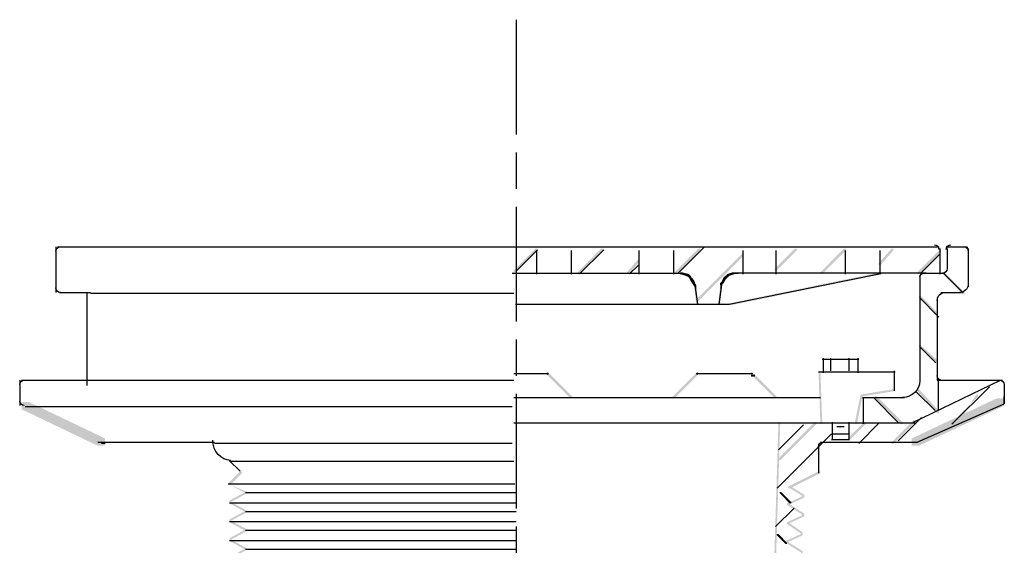
# Model space of a CAD drawing. Extents: x 77.4 to 138.5, y 103.7 to 175.7.
# Drawn here: x 78.9 to 136.5, y 145 to 175.7 of the extents above; entities that cross this region are included whole.
import ezdxf

# ---------------------------------------------------------------- set-up
doc = ezdxf.new("R2010")
doc.units = 0
doc.linetypes.add('AI9-LType1', pattern=[11.994374, 6.35, -1.763854, 2.116666, -1.763854])
doc.linetypes.add('AI9-LType3', pattern=[10.936146, 6.702813, -1.058333, 2.116666, -1.058333])
doc.layers.add('LAYER_1', color=160, linetype='Continuous')

# ---------------------------------------------------------------- blocks, each defined once
blk = doc.blocks.new('AI9-BLK3')
at = {"layer": 'LAYER_1', "color": 7, "linetype": 'AI9-LType3'}
blk.add_line((0.022, 36.026), (0.022, -36.026), dxfattribs=at)
blk = doc.blocks.new('AI9-BLK1')
at = {"layer": 'LAYER_1'}
h = blk.add_hatch(color=7, dxfattribs=at)
h.dxf.hatch_style = 2
h.paths.add_polyline_path([(-19.516, 5.42), (-19.516, 5.335), (-19.6, 5.335), (-20.532, 5.843)])
h = blk.add_hatch(color=7, dxfattribs=at)
h.dxf.hatch_style = 2
h.paths.add_polyline_path([(12.172, 5.76), (12.257, 5.76), (13.081, 5.25), (13.081, 5.166), (12.996, 5.166), (12.172, 5.675)])
h = blk.add_hatch(color=7, dxfattribs=at)
h.dxf.hatch_style = 2
h.paths.add_polyline_path([(-19.6, 5.42), (-19.516, 5.42), (-19.516, 5.335), (-20.447, 4.827), (-20.532, 4.827), (-20.532, 4.912)])
h = blk.add_hatch(color=7, dxfattribs=at)
h.dxf.hatch_style = 2
h.paths.add_polyline_path([(-20.532, 4.827), (-20.447, 4.827), (-19.516, 4.319), (-19.516, 4.234), (-19.6, 4.234), (-20.532, 4.742)])
h = blk.add_hatch(color=7, dxfattribs=at)
h.dxf.hatch_style = 2
h.paths.add_polyline_path([(12.996, 5.166), (13.081, 5.166), (13.081, 5.081), (12.15, 4.658), (12.065, 4.658), (12.065, 4.742)])
h = blk.add_hatch(color=7, dxfattribs=at)
h.dxf.hatch_style = 2
h.paths.add_polyline_path([(12.065, 4.742), (12.15, 4.742), (13.081, 4.15), (13.081, 4.065), (12.996, 4.065), (12.065, 4.658)])
h = blk.add_hatch(color=7, dxfattribs=at)
h.dxf.hatch_style = 2
h.paths.add_polyline_path([(-19.6, 4.319), (-19.516, 4.319), (-19.516, 4.234), (-20.447, 3.726), (-20.532, 3.726), (-20.532, 3.811)])
h = blk.add_hatch(color=7, dxfattribs=at)
h.dxf.hatch_style = 2
h.paths.add_polyline_path([(12.996, 4.065), (13.081, 4.065), (13.081, 3.98), (12.15, 3.557), (12.065, 3.557), (12.065, 3.642)])
h = blk.add_hatch(color=7, dxfattribs=at)
h.dxf.hatch_style = 2
h.paths.add_polyline_path([(-20.532, 3.726), (-20.447, 3.726), (-19.516, 3.218), (-19.516, 3.133), (-19.6, 3.133), (-20.532, 3.642)])
h = blk.add_hatch(color=7, dxfattribs=at)
h.dxf.hatch_style = 2
h.paths.add_polyline_path([(12.065, 3.642), (12.15, 3.642), (12.996, 3.049), (12.996, 2.964), (12.912, 2.964), (12.065, 3.557)])
h = blk.add_hatch(color=7, dxfattribs=at)
h.dxf.hatch_style = 2
h.paths.add_polyline_path([(-19.6, 3.218), (-19.516, 3.218), (-19.516, 3.133), (-20.447, 2.626), (-20.532, 2.626), (-20.532, 2.71)])
h = blk.add_hatch(color=7, dxfattribs=at)
h.dxf.hatch_style = 2
h.paths.add_polyline_path([(12.912, 2.964), (12.996, 2.964), (12.996, 2.88), (12.065, 2.456), (11.98, 2.456), (11.98, 2.541)])
h = blk.add_hatch(color=7, dxfattribs=at)
h.dxf.hatch_style = 2
h.paths.add_polyline_path([(-20.532, 2.626), (-20.447, 2.626), (-19.516, 2.118), (-19.516, 2.033), (-19.6, 2.033), (-20.532, 2.541)])
h = blk.add_hatch(color=7, dxfattribs=at)
h.dxf.hatch_style = 2
h.paths.add_polyline_path([(11.98, 2.541), (12.065, 2.541), (12.996, 1.948), (12.996, 1.864), (12.912, 1.864), (11.98, 2.456)])
h = blk.add_hatch(color=7, dxfattribs=at)
h.dxf.hatch_style = 2
h.paths.add_polyline_path([(-19.6, 2.118), (-19.516, 2.118), (-19.516, 2.033), (-20.447, 1.525), (-20.532, 1.525), (-20.532, 1.61)])
h = blk.add_hatch(color=7, dxfattribs=at)
h.dxf.hatch_style = 2
h.paths.add_polyline_path([(12.912, 1.864), (12.996, 1.864), (12.996, 1.779), (12.065, 1.356), (11.98, 1.356), (11.98, 1.44)])
h = blk.add_hatch(color=7, dxfattribs=at)
h.dxf.hatch_style = 2
h.paths.add_polyline_path([(-20.532, 1.525), (-20.447, 1.525), (-19.516, 1.017), (-19.516, 0.932), (-19.6, 0.932), (-20.532, 1.44)])
h = blk.add_hatch(color=7, dxfattribs=at)
h.dxf.hatch_style = 2
h.paths.add_polyline_path([(11.98, 1.44), (12.065, 1.44), (12.912, 0.848), (12.912, 0.763), (12.827, 0.763), (11.98, 1.356)])
h = blk.add_hatch(color=7, dxfattribs=at)
h.dxf.hatch_style = 2
h.paths.add_polyline_path([(-19.6, 1.017), (-19.516, 1.017), (-19.516, 0.932), (-20.447, 0.424), (-20.532, 0.424), (-20.532, 0.509)])
h = blk.add_hatch(color=7, dxfattribs=at)
h.dxf.hatch_style = 2
h.paths.add_polyline_path([(12.827, 0.763), (12.912, 0.763), (12.912, 0.678), (11.98, 0.255), (11.895, 0.255), (11.895, 0.34)])
h = blk.add_hatch(color=7, dxfattribs=at)
h.dxf.hatch_style = 2
h.paths.add_polyline_path([(17.738, 0.594), (18.077, 0.594), (18.33, -0.676), (18.33, -1.015), (17.992, -1.015), (17.738, 0.255)])
h = blk.add_hatch(color=7, dxfattribs=at)
h.dxf.hatch_style = 2
h.paths.add_polyline_path([(-20.532, 0.424), (-20.447, 0.424), (-19.516, -0.084), (-19.516, -0.168), (-19.6, -0.168), (-20.532, 0.34)])
h = blk.add_hatch(color=7, dxfattribs=at)
h.dxf.hatch_style = 2
h.paths.add_polyline_path([(11.895, 0.34), (11.98, 0.34), (12.912, -0.253), (12.912, -0.338), (12.827, -0.338), (11.895, 0.255)])
h = blk.add_hatch(color=7, dxfattribs=at)
h.dxf.hatch_style = 2
h.paths.add_polyline_path([(12.827, -0.338), (12.912, -0.338), (12.912, -0.422), (11.98, -0.93), (11.895, -0.93), (11.895, -0.846)])
h = blk.add_hatch(color=7, dxfattribs=at)
h.dxf.hatch_style = 2
h.paths.add_polyline_path([(11.895, -0.761), (11.98, -0.761), (12.827, -1.354), (12.827, -1.438), (12.742, -1.438), (11.895, -0.846)])
h = blk.add_hatch(color=7, dxfattribs=at)
h.dxf.hatch_style = 2
h.paths.add_polyline_path([(12.742, -1.438), (12.827, -1.438), (12.827, -1.523), (11.895, -2.031), (11.811, -2.031), (11.811, -1.946)])
h = blk.add_hatch(color=7, dxfattribs=at)
h.dxf.hatch_style = 2
h.paths.add_polyline_path([(11.811, -1.946), (11.895, -1.946), (12.827, -2.539), (12.827, -2.624), (12.742, -2.624), (11.811, -2.031)])
h = blk.add_hatch(color=7, dxfattribs=at)
h.dxf.hatch_style = 2
edge = h.paths.add_edge_path()
edge.add_spline(control_points=[(12.742, -2.624), (12.797, -2.791), (12.827, -2.878), (12.827, -2.878), (12.827, -2.878), (12.839, -2.932), (12.869, -3.047), (12.896, -3.158), (12.912, -3.217), (12.912, -3.217), (12.912, -3.217), (12.896, -3.257), (12.869, -3.343), (12.839, -3.426), (12.827, -3.47), (12.827, -3.47), (12.827, -3.47), (12.797, -3.511), (12.742, -3.597), (12.684, -3.68), (12.657, -3.724), (12.657, -3.724), (12.657, -3.724), (12.501, -3.624), (12.192, -3.428), (11.879, -3.229), (11.727, -3.132), (11.727, -3.132), (11.727, -3.132), (11.894, -3.045), (12.234, -2.878), (12.571, -2.706), (12.742, -2.624), (12.742, -2.624)], knot_values=[0, 0, 0, 0, 1, 1, 1, 2, 2, 2, 3, 3, 3, 4, 4, 4, 5, 5, 5, 6, 6, 6, 7, 7, 7, 8, 8, 8, 9, 9, 9, 10, 10, 10, 11, 11, 11, 11], degree=3, periodic=0)
h = blk.add_hatch(color=7, dxfattribs=at)
h.dxf.hatch_style = 2
h.paths.add_polyline_path([(12.742, -2.624), (12.827, -2.624), (12.827, -2.708), (11.895, -3.217), (11.811, -3.217), (11.811, -3.132)])
h = blk.add_hatch(color=7, dxfattribs=at)
h.dxf.hatch_style = 2
h.paths.add_polyline_path([(11.811, -3.217), (11.895, -3.217), (12.742, -3.724), (12.742, -3.809), (12.657, -3.809), (11.811, -3.301)])
h = blk.add_hatch(color=7, dxfattribs=at)
h.dxf.hatch_style = 2
h.paths.add_polyline_path([(12.657, -3.809), (12.742, -3.809), (12.742, -3.894), (11.811, -4.402), (11.727, -4.402), (11.727, -4.317)])
h = blk.add_hatch(color=7, dxfattribs=at)
h.dxf.hatch_style = 2
h.paths.add_polyline_path([(11.727, -4.402), (11.811, -4.402), (12.742, -4.91), (12.742, -4.994), (12.657, -4.994), (11.727, -4.486)])
h = blk.add_hatch(color=7, dxfattribs=at)
h.dxf.hatch_style = 2
h.paths.add_polyline_path([(12.657, -4.994), (12.742, -4.994), (12.742, -5.079), (11.727, -5.587), (11.642, -5.587), (11.642, -5.502)])
h = blk.add_hatch(color=7, dxfattribs=at)
h.dxf.hatch_style = 2
h.paths.add_polyline_path([(11.642, -5.587), (11.727, -5.587), (12.234, -5.926), (12.234, -6.01), (12.15, -6.01), (11.642, -5.672)])
h = blk.add_hatch(color=7, dxfattribs=at)
h.dxf.hatch_style = 2
h.paths.add_polyline_path([(11.218, -6.01), (11.133, -6.01), (11.133, -5.926)])
at = {"layer": 'LAYER_1', "color": 7}
for p, q in [((-20.616, 5.885), (-3.852, 5.885)), ((-19.6, 5.377), (-3.767, 5.377)), ((-20.532, 4.785), (-3.767, 4.785)), ((-19.6, 4.277), (-3.767, 4.277)), ((-20.532, 3.684), (-3.767, 3.684)), ((-19.6, 3.176), (-3.767, 3.176)), ((-20.532, 2.583), (-3.767, 2.583)), ((-19.6, 2.075), (-3.767, 2.075)), ((-20.532, 1.483), (-3.767, 1.483)), ((-19.6, 0.89), (-3.767, 0.89)), ((-20.532, 0.382), (-3.767, 0.382)), ((13.8, 0.424), (13.8, -0.422)), ((16.975, 0.424), (18.077, 0.424)), ((18.923, 0.001), (20.616, 0.001)), ((19.092, 0.17), (19.092, -1.015)), ((20.447, 0.17), (20.447, -0.846)), ((12.742, -0.38), (13.843, -0.38)), ((17.992, -0.846), (19.262, -0.846)), ((20.489, -0.761), (20.489, -2.031))]:
    blk.add_line(p, q, dxfattribs=at)
blk.add_open_spline([(12.742, -2.624), (12.797, -2.791), (12.827, -2.878), (12.827, -2.878), (12.827, -2.878), (12.839, -2.932), (12.869, -3.047), (12.896, -3.158), (12.912, -3.217), (12.912, -3.217), (12.912, -3.217), (12.896, -3.257), (12.869, -3.343), (12.839, -3.426), (12.827, -3.47), (12.827, -3.47), (12.827, -3.47), (12.797, -3.511), (12.742, -3.597), (12.684, -3.68), (12.657, -3.724), (12.657, -3.724), (12.657, -3.724), (12.501, -3.624), (12.192, -3.428), (11.879, -3.229), (11.727, -3.132), (11.727, -3.132), (11.727, -3.132), (11.894, -3.045), (12.234, -2.878), (12.571, -2.706), (12.742, -2.624), (12.742, -2.624)], degree=3, knots=[0, 0, 0, 0, 1, 1, 1, 2, 2, 2, 3, 3, 3, 4, 4, 4, 5, 5, 5, 6, 6, 6, 7, 7, 7, 8, 8, 8, 9, 9, 9, 10, 10, 10, 11, 11, 11, 11], dxfattribs=at)

msp = doc.modelspace()

# ---------------------------------------------------------------- hatches: boundary and pattern name
at = {"layer": 'LAYER_1'}
h = msp.add_hatch(color=7, dxfattribs=at)
h.dxf.hatch_style = 2
h.paths.add_polyline_path([(109.134, 162.348), (109.24, 162.348), (109.24, 162.241), (107.958, 160.96), (107.852, 160.96), (107.852, 161.067)])
h = msp.add_hatch(color=7, dxfattribs=at)
h.dxf.hatch_style = 2
h.paths.add_polyline_path([(112.976, 162.348), (113.083, 162.348), (113.083, 162.241), (111.696, 160.853), (111.588, 160.853), (111.588, 160.96)])
h = msp.add_hatch(color=7, dxfattribs=at)
h.dxf.hatch_style = 2
h.paths.add_polyline_path([(118.634, 162.348), (118.741, 162.348), (118.741, 162.241), (117.353, 160.853), (117.246, 160.853), (117.246, 160.96)])
h = msp.add_hatch(color=7, dxfattribs=at)
h.dxf.hatch_style = 2
h.paths.add_polyline_path([(121.196, 162.028), (121.303, 162.028), (121.303, 161.921), (118.634, 159.252), (118.527, 159.252), (118.527, 159.358)])
h = msp.add_hatch(color=7, dxfattribs=at)
h.dxf.hatch_style = 2
h.paths.add_polyline_path([(124.292, 162.348), (124.399, 162.348), (124.399, 162.241), (123.224, 161.067), (123.117, 161.067), (123.117, 161.174)])
h = msp.add_hatch(color=7, dxfattribs=at)
h.dxf.hatch_style = 2
h.paths.add_polyline_path([(127.174, 162.348), (127.28, 162.348), (127.28, 162.241), (125.893, 160.853), (125.786, 160.853), (125.786, 160.96)])
h = msp.add_hatch(color=7, dxfattribs=at)
h.dxf.hatch_style = 2
h.paths.add_polyline_path([(129.95, 162.348), (130.056, 162.348), (130.056, 162.241), (129.309, 161.387), (129.202, 161.387), (129.202, 161.494)])
h = msp.add_hatch(color=7, dxfattribs=at)
h.dxf.hatch_style = 2
h.paths.add_polyline_path([(132.725, 162.241), (132.832, 162.241), (132.832, 162.134), (131.552, 160.853), (131.444, 160.853), (131.444, 160.96)])
h = msp.add_hatch(color=7, dxfattribs=at)
h.dxf.hatch_style = 2
h.paths.add_polyline_path([(115.111, 161.707), (115.218, 161.707), (115.218, 161.6), (114.578, 160.853), (114.471, 160.853), (114.471, 160.96)])
h = msp.add_hatch(color=7, dxfattribs=at)
h.dxf.hatch_style = 2
h.paths.add_polyline_path([(117.567, 160.96), (117.673, 160.96), (118.101, 160.853), (118.101, 160.746), (117.994, 160.746), (117.567, 160.853)])
h = msp.add_hatch(color=7, dxfattribs=at)
h.dxf.hatch_style = 2
h.paths.add_polyline_path([(117.994, 160.853), (118.101, 160.853), (118.207, 160.746), (118.207, 160.64), (118.101, 160.64), (117.994, 160.746)])
h = msp.add_hatch(color=7, dxfattribs=at)
h.dxf.hatch_style = 2
h.paths.add_polyline_path([(118.101, 160.746), (118.207, 160.746), (118.314, 160.533), (118.314, 160.426), (118.207, 160.426), (118.101, 160.64)])
h = msp.add_hatch(color=7, dxfattribs=at)
h.dxf.hatch_style = 2
h.paths.add_polyline_path([(120.235, 160.746), (120.342, 160.746), (120.342, 160.64), (120.235, 160.533), (120.128, 160.533), (120.128, 160.64)])
h = msp.add_hatch(color=7, dxfattribs=at)
h.dxf.hatch_style = 2
h.paths.add_polyline_path([(120.342, 160.853), (120.449, 160.853), (120.449, 160.746), (120.342, 160.64), (120.235, 160.64), (120.235, 160.746)])
h = msp.add_hatch(color=7, dxfattribs=at)
h.dxf.hatch_style = 2
h.paths.add_polyline_path([(120.662, 160.96), (120.769, 160.96), (120.769, 160.853), (120.449, 160.746), (120.342, 160.746), (120.342, 160.853)])
h = msp.add_hatch(color=7, dxfattribs=at)
h.dxf.hatch_style = 2
h.paths.add_polyline_path([(129.309, 160.96), (129.416, 160.96), (129.416, 160.853), (120.556, 159.038), (120.449, 159.038), (120.449, 159.145)])
h = msp.add_hatch(color=7, dxfattribs=at)
h.dxf.hatch_style = 2
h.paths.add_polyline_path([(132.939, 160.96), (133.045, 160.96), (134.22, 159.786), (134.22, 159.679), (134.113, 159.679), (132.939, 160.853)])
h = msp.add_hatch(color=7, dxfattribs=at)
h.dxf.hatch_style = 2
h.paths.add_polyline_path([(118.207, 160.533), (118.314, 160.533), (118.527, 160.213), (118.527, 160.106), (118.42, 160.106), (118.207, 160.426)])
h = msp.add_hatch(color=7, dxfattribs=at)
h.dxf.hatch_style = 2
h.paths.add_polyline_path([(120.022, 160.426), (120.128, 160.426), (120.128, 160.32), (120.022, 160.213), (119.916, 160.213), (119.916, 160.32)])
h = msp.add_hatch(color=7, dxfattribs=at)
h.dxf.hatch_style = 2
h.paths.add_polyline_path([(120.128, 160.64), (120.235, 160.64), (120.235, 160.533), (120.128, 160.32), (120.022, 160.32), (120.022, 160.426)])
h = msp.add_hatch(color=7, dxfattribs=at)
h.dxf.hatch_style = 2
h.paths.add_polyline_path([(118.42, 160.106), (118.527, 160.106), (118.634, 159.145), (118.634, 159.038), (118.527, 159.038), (118.42, 159.999)])
h = msp.add_hatch(color=7, dxfattribs=at)
h.dxf.hatch_style = 2
h.paths.add_polyline_path([(119.916, 160.106), (120.022, 160.106), (120.022, 159.999), (119.916, 159.038), (119.809, 159.038), (119.809, 159.145)])
h = msp.add_hatch(color=7, dxfattribs=at)
h.dxf.hatch_style = 2
h.paths.add_polyline_path([(131.552, 159.573), (131.658, 159.573), (132.618, 158.612), (132.618, 158.505), (132.511, 158.505), (131.552, 159.466)])
h = msp.add_hatch(color=7, dxfattribs=at)
h.dxf.hatch_style = 2
h.paths.add_polyline_path([(131.552, 156.69), (131.658, 156.69), (132.618, 155.836), (132.618, 155.729), (132.511, 155.729), (131.552, 156.583)])
h = msp.add_hatch(color=7, dxfattribs=at)
h.dxf.hatch_style = 2
h.paths.add_polyline_path([(109.773, 155.089), (109.881, 155.089), (111.268, 153.701), (111.268, 153.594), (111.162, 153.594), (109.773, 154.982)])
h = msp.add_hatch(color=7, dxfattribs=at)
h.dxf.hatch_style = 2
h.paths.add_polyline_path([(118.527, 155.089), (118.634, 155.089), (118.634, 154.982), (117.246, 153.594), (117.139, 153.594), (117.139, 153.701)])
h = msp.add_hatch(color=7, dxfattribs=at)
h.dxf.hatch_style = 2
h.paths.add_polyline_path([(121.836, 154.982), (121.943, 154.982), (123.224, 153.701), (123.224, 153.594), (123.117, 153.594), (121.836, 154.875)])
h = msp.add_hatch(color=7, dxfattribs=at)
h.dxf.hatch_style = 2
h.paths.add_polyline_path([(125.679, 155.195), (125.786, 155.195), (125.893, 152.206), (125.893, 152.1), (125.786, 152.1), (125.679, 155.089)])
h = msp.add_hatch(color=7, dxfattribs=at)
h.dxf.hatch_style = 2
h.paths.add_polyline_path([(128.135, 153.807), (128.242, 153.807), (128.242, 153.701), (127.922, 152.1), (127.814, 152.1), (127.814, 152.206)])
h = msp.add_hatch(color=7, dxfattribs=at)
h.dxf.hatch_style = 2
h.paths.add_polyline_path([(130.056, 154.128), (130.163, 154.128), (130.163, 154.022), (128.242, 153.701), (128.135, 153.701), (128.135, 153.807)])
h = msp.add_hatch(color=7, dxfattribs=at)
h.dxf.hatch_style = 2
h.paths.add_polyline_path([(131.444, 154.128), (131.552, 154.128), (132.725, 152.847), (132.725, 152.74), (132.618, 152.74), (131.444, 154.022)])
h = msp.add_hatch(color=7, dxfattribs=at)
h.dxf.hatch_style = 2
h.paths.add_polyline_path([(134.902, 153.807), (135.008, 153.807), (135.008, 153.701), (133.087, 151.78), (133.686, 151.78), (133.686, 151.886)])
h = msp.add_hatch(color=7, dxfattribs=at)
h.dxf.hatch_style = 2
h.paths.add_polyline_path([(79.053, 153.38), (79.48, 153.38), (83.94, 151.246), (83.94, 150.818), (83.513, 150.818), (79.053, 152.954)])
h = msp.add_hatch(color=7, dxfattribs=at)
h.dxf.hatch_style = 2
h.paths.add_polyline_path([(128.989, 153.701), (129.096, 153.701), (130.59, 152.206), (130.59, 152.1), (130.483, 152.1), (128.989, 153.594)])
h = msp.add_hatch(color=7, dxfattribs=at)
h.dxf.hatch_style = 2
h.paths.add_polyline_path([(136.118, 153.594), (136.545, 153.594), (136.545, 153.167), (131.552, 150.818), (131.124, 150.818), (131.124, 151.246)])
h = msp.add_hatch(color=7, dxfattribs=at)
h.dxf.hatch_style = 2
h.paths.add_polyline_path([(123.331, 152.206), (123.438, 152.206), (122.962, 136.885), (122.962, 136.779), (122.856, 136.779), (123.331, 152.1)])
h = msp.add_hatch(color=7, dxfattribs=at)
h.dxf.hatch_style = 2
h.paths.add_polyline_path([(125.466, 152.206), (125.573, 152.206), (125.573, 152.1), (123.438, 149.965), (123.331, 149.965), (123.331, 150.071)])
h = msp.add_hatch(color=7, dxfattribs=at)
h.dxf.hatch_style = 2
h.paths.add_polyline_path([(128.348, 152.206), (128.455, 152.206), (128.455, 152.1), (127.494, 151.139), (127.387, 151.139), (127.387, 151.246)])
h = msp.add_hatch(color=7, dxfattribs=at)
h.dxf.hatch_style = 2
h.paths.add_polyline_path([(131.231, 152.313), (131.337, 152.313), (131.337, 152.206), (130.056, 150.925), (129.95, 150.925), (129.95, 151.032)])
h = msp.add_hatch(color=7, dxfattribs=at)
h.dxf.hatch_style = 2
h.paths.add_polyline_path([(91.839, 149.324), (91.946, 149.324), (91.946, 149.217), (91.306, 148.577), (91.199, 148.577), (91.199, 148.684)])
h = msp.add_hatch(color=7, dxfattribs=at)
h.dxf.hatch_style = 2
h.paths.add_polyline_path([(125.679, 149.324), (125.786, 149.324), (125.786, 149.217), (124.021, 148.332), (123.914, 148.332), (123.914, 148.439)])
h = msp.add_hatch(color=7, dxfattribs=at)
h.dxf.hatch_style = 2
h.paths.add_polyline_path([(123.402, 148.124), (123.487, 148.124), (124.079, 147.532), (124.079, 147.447), (123.994, 147.447), (123.402, 148.04)])
h = msp.add_hatch(color=7, dxfattribs=at)
h.dxf.hatch_style = 2
h.paths.add_polyline_path([(123.232, 145.669), (123.317, 145.669), (123.825, 145.161), (123.825, 145.076), (123.74, 145.076), (123.232, 145.584)])

# ---------------------------------------------------------------- linework, layer by layer
at = {"layer": 'LAYER_1', "color": 7}
for p, q in [((81.058, 162.455), (81.058, 159.786)), ((81.164, 162.455), (132.725, 162.455)), ((133.152, 162.455), (134.326, 162.455)), ((134.379, 162.455), (134.379, 162.348)), ((109.237, 162.282), (108.004, 161.049)), ((109.186, 162.241), (109.186, 160.853)), ((111.215, 162.241), (111.215, 160.853)), ((113.117, 162.282), (111.699, 160.864)), ((115.165, 162.241), (115.165, 160.853)), ((117.193, 162.241), (117.193, 160.853)), ((118.968, 162.418), (117.448, 160.898)), ((121.249, 162.241), (121.249, 160.853)), ((123.17, 162.241), (123.17, 160.853)), ((127.227, 162.241), (127.227, 160.853)), ((129.256, 162.241), (129.256, 160.853)), ((132.793, 162.044), (131.646, 160.897)), ((132.779, 162.348), (132.779, 160.853)), ((133.205, 162.348), (133.205, 161.174)), ((134.433, 162.348), (134.433, 160.106)), ((115.141, 161.385), (114.619, 160.864)), ((107.746, 160.907), (117.46, 160.907)), ((120.662, 160.907), (120.982, 160.907)), ((131.604, 160.746), (131.604, 154.555)), ((131.871, 160.907), (133.045, 160.907)), ((132.997, 160.902), (134.143, 159.756)), ((118.474, 160.213), (118.474, 159.999)), ((119.968, 160.32), (119.968, 160.106)), ((119.968, 160.213), (119.968, 159.999)), ((81.271, 159.786), (83.086, 159.786)), ((82.872, 159.786), (82.872, 154.342)), ((83.086, 159.732), (107.852, 159.732)), ((132.832, 159.786), (134.033, 159.786)), ((131.576, 159.481), (132.722, 158.335)), ((132.618, 159.466), (132.618, 154.662)), ((131.625, 156.59), (132.546, 155.67)), ((125.893, 155.889), (128.029, 155.889)), ((125.946, 155.943), (125.946, 155.089)), ((126.373, 155.943), (126.373, 155.195)), ((127.441, 155.943), (127.441, 155.195)), ((127.974, 155.943), (127.974, 155.089)), ((107.852, 155.035), (109.666, 155.035)), ((109.56, 155.035), (109.773, 155.035)), ((109.666, 155.035), (109.881, 155.035)), ((109.827, 155.089), (109.827, 154.982)), ((109.827, 155.089), (109.827, 154.982)), ((118.527, 155.035), (118.741, 155.035)), ((118.581, 155.089), (118.581, 154.982)), ((118.634, 155.035), (121.73, 155.035)), ((121.623, 155.035), (121.836, 155.035)), ((121.783, 155.089), (121.783, 154.875)), ((121.89, 154.982), (121.89, 154.875)), ((125.679, 155.142), (130.163, 155.142)), ((130.11, 155.195), (130.11, 154.022)), ((78.946, 154.662), (78.946, 153.167)), ((79.053, 154.662), (107.852, 154.662)), ((121.73, 154.928), (121.943, 154.928)), ((132.618, 154.662), (136.437, 154.662)), ((132.672, 154.769), (132.672, 152.896)), ((136.545, 154.424), (136.545, 153.38)), ((131.416, 153.958), (132.499, 152.874)), ((135.67, 154.272), (133.479, 152.081)), ((136.545, 153.807), (136.545, 153.274)), ((107.852, 153.648), (125.786, 153.648)), ((128.242, 153.648), (130.697, 153.648)), ((128.295, 153.594), (128.295, 152.1)), ((128.912, 153.62), (130.344, 152.187)), ((79.266, 153.114), (107.746, 153.114)), ((107.852, 152.153), (125.786, 152.153)), ((125.786, 152.153), (127.922, 152.153)), ((126.48, 152.206), (126.48, 151.139)), ((127.441, 152.206), (127.441, 151.139)), ((127.922, 152.153), (131.337, 152.153)), ((129.21, 152.133), (128.034, 150.957)), ((131.701, 152.464), (130.334, 151.097)), ((126.41, 151.494), (123.257, 148.341)), ((124.8, 152.045), (123.345, 150.59)), ((126.427, 151.512), (127.494, 151.512)), ((126.747, 151.939), (127.174, 151.939)), ((83.513, 151.032), (90.345, 151.032)), ((83.726, 150.979), (83.94, 150.979)), ((90.345, 150.979), (107.746, 150.979)), ((125.679, 150.925), (125.679, 149.217)), ((126.427, 151.192), (127.494, 151.192)), ((91.306, 149.911), (107.852, 149.911)), ((124.252, 147.176), (123.168, 146.092))]:
    msp.add_line(p, q, dxfattribs=at)
at = {"layer": 'LAYER_1', "color": 7, "linetype": 'AI9-LType1'}
for p, q in [((131.231, 152.206), (136.331, 154.662)), ((91.199, 149.965), (91.839, 149.324))]:
    msp.add_line(p, q, dxfattribs=at)
at = {"layer": 'LAYER_1', "color": 7}
for points in [[(107.958, 159.092), (120.449, 159.092), (129.329, 160.892)], [(125.786, 151.032), (131.444, 151.032), (136.545, 153.274), (136.545, 153.701)]]:
    msp.add_lwpolyline(points, dxfattribs=at)
for points in [[(81.058, 162.188), (81.058, 162.335), (81.177, 162.455), (81.325, 162.455)], [(132.458, 162.561), (132.606, 162.561), (132.725, 162.442), (132.725, 162.294)], [(133.152, 162.294), (133.152, 162.442), (133.272, 162.561), (133.419, 162.561)], [(134.22, 162.455), (134.337, 162.455), (134.433, 162.335), (134.433, 162.188)], [(131.604, 160.693), (131.604, 160.811), (131.724, 160.907), (131.871, 160.907)], [(133.205, 161.174), (133.205, 161.026), (133.086, 160.907), (132.939, 160.907)], [(134.433, 160.266), (134.433, 160.001), (134.219, 159.786), (133.953, 159.786)], [(81.325, 159.786), (81.177, 159.786), (81.058, 159.905), (81.058, 160.052)], [(132.618, 159.305), (132.618, 159.571), (132.833, 159.786), (133.099, 159.786)], [(78.946, 154.395), (78.946, 154.542), (79.065, 154.662), (79.213, 154.662)], [(131.604, 154.608), (131.604, 154.078), (131.15, 153.648), (130.59, 153.648)], [(132.832, 154.662), (132.714, 154.662), (132.618, 154.782), (132.618, 154.928)], [(136.278, 154.662), (136.426, 154.662), (136.545, 154.542), (136.545, 154.395)], [(79.213, 153.167), (79.065, 153.167), (78.946, 153.287), (78.946, 153.434)], [(91.306, 149.965), (90.716, 149.965), (90.238, 150.491), (90.238, 151.139)], [(125.679, 150.765), (125.679, 150.912), (125.775, 151.032), (125.893, 151.032)]]:
    msp.add_open_spline(points, degree=3, dxfattribs=at)
for points, knots in [([(117.461, 160.908), (117.461, 160.908), (118.353, 160.851), (118.444, 160.207), (118.444, 160.207), (118.602, 159.106), (118.602, 159.106)], [0, 0, 0, 0, 1, 1, 1, 2, 2, 2, 2]), ([(131.977, 160.907), (131.977, 160.907), (120.876, 160.907), (120.876, 160.907), (120.876, 160.907), (120.064, 160.94), (119.994, 160.22), (119.994, 160.22), (119.852, 159.088), (119.852, 159.088)], [0, 0, 0, 0, 1, 1, 1, 2, 2, 2, 3, 3, 3, 3])]:
    msp.add_open_spline(points, degree=3, knots=knots, dxfattribs=at)

# ---------------------------------------------------------------- block references
for name, p in [('AI9-BLK3', (107.97, 139.7)), ('AI9-BLK1', (111.76, 142.705))]:
    msp.add_blockref(name, p, dxfattribs=at)

doc.saveas('drawing.dxf')
